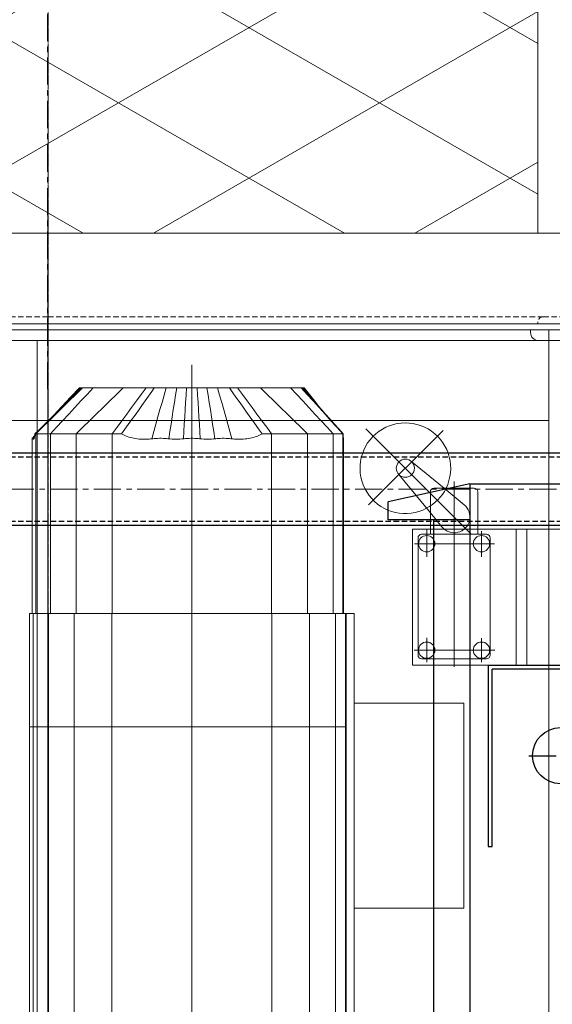
# Model space of a CAD drawing. Units: millimetres. Extents: x 2949 to 17906, y 5304 to 25586.
# Drawn here: x 15138 to 15431, y 16172 to 16715 of the extents above; entities that cross this region are included whole.
import ezdxf

# ---------------------------------------------------------------- set-up
doc = ezdxf.new("R2010")
doc.units = ezdxf.units.MM
for name, pattern in [('CENTER', [2, 1.25, -0.25, 0.25, -0.25]), ('HIDDEN', [0.375, 0.25, -0.125]), ('HIDDEN2', [4.7625, 3.175, -1.5875]), ('JIS_08_15', [17.25, 15, -0.75, 0.75, -0.75]), ('PHANTOM', [2.5, 1.25, -0.25, 0.25, -0.25, 0.25, -0.25])]:
    doc.linetypes.add(name, pattern=pattern)
doc.layers.get('0').update_dxf_attribs({"lineweight": 13})
doc.layers.get('Defpoints').update_dxf_attribs({"color": 21, "lineweight": 13})
for name, color, linetype, lineweight in [('02 一点鎖線', 7, 'JIS_08_15', 13), ('05 寸法', 7, 'Continuous', 13), ('05 寸法 @ 80', 7, 'Continuous', 13), ('10 常用実線', 3, 'Continuous', 13), ('11 常用破線', 3, 'HIDDEN2', 13), ('11 常用細線', 3, 'Continuous', 13), ('12 常用一点鎖線', 3, 'JIS_08_15', 13)]:
    doc.layers.add(name, color=color, linetype=linetype, lineweight=lineweight)
doc.layers.add('_0-0_0', color=7, linetype='Continuous')
doc.styles.get("Standard").update_dxf_attribs({"font": 'txt.shx', "bigfont": 'extfont2.shx'})
doc.dimstyles.get("Standard").update_dxf_attribs({"dimscale": 0, "dimtxt": 2, "dimasz": 2, "dimexe": 0.5, "dimexo": 1, "dimgap": 0.7, "dimtad": 1, "dimdec": 0, "dimdsep": 46, "dimtxsty": 'Standard', "dimblk": 'OPEN30', "dimcen": 2.5, "dimclrd": 256, "dimclre": 256, "dimclrt": 256, "dimadec": 1, "dimazin": 2, "dimtfac": 1, "dimtdec": 0, "dimtmove": 2, "dimatfit": 3, "dimldrblk": 'OPEN30', "dimfxl": 1, "dimtolj": 1, "dimtzin": 0, "dimlwd": 13, "dimlwe": 13, "dimarcsym": 0})

# ---------------------------------------------------------------- blocks, each defined once
blk = doc.blocks.new('JZB-174')
at = {"layer": '11 常用細線'}
h = blk.add_hatch(dxfattribs=at)
h.set_pattern_fill('_USER', color=256, scale=6, angle=150, pattern_type=0)
h.set_pattern_definition([(150, (0, 0), (-3, -5.19615), [])])
h.paths.add_polyline_path([(638.886567, 265.652957), (616.386567, 265.652957), (616.386567, 203.152935), (638.886567, 203.152935)])
h.paths.add_polyline_path([(616.386567, 265.652957), (609.136567, 265.652957), (609.136567, 203.152935), (616.386567, 203.152935)])
h.paths.add_polyline_path([(608.886567, 265.652957), (600.553233, 265.652957), (600.553233, 203.152935), (608.886567, 203.152935)])
h.paths.add_polyline_path([(600.303233, 265.652957), (593.886567, 265.652957), (593.886567, 203.152935), (600.303233, 203.152935)])
h = blk.add_hatch(dxfattribs=at)
h.set_pattern_fill('_USER', color=256, scale=6, angle=30, pattern_type=0)
h.set_pattern_definition([(30, (0, 0), (-3, 5.19615), [])])
h.paths.add_polyline_path([(638.886567, 265.652957), (616.386567, 265.652957), (616.386567, 203.152935), (638.886567, 203.152935)])
h.paths.add_polyline_path([(616.386567, 265.652957), (609.136567, 265.652957), (609.136567, 203.152935), (616.386567, 203.152935)])
h.paths.add_polyline_path([(608.886567, 265.652957), (600.553233, 265.652957), (600.553233, 203.152935), (608.886567, 203.152935)])
h.paths.add_polyline_path([(600.303233, 265.652957), (593.886567, 265.652957), (593.886567, 203.152935), (600.303233, 203.152935)])
at = {"layer": '10 常用実線'}
for p, q in [((638.886567, 203.152935), (638.886567, 265.652957)), ((616.386567, 203.152935), (589.7199, 203.152935)), ((616.386567, 203.152935), (643.053233, 203.152935)), ((616.386567, 198.986268), (589.7199, 198.986268)), ((616.386567, 198.986268), (643.053233, 198.986268)), ((643.053233, 198.986268), (638.886567, 198.986268))]:
    blk.add_line(p, q, dxfattribs=at)
at = {"layer": '11 常用細線', "linetype": 'HIDDEN'}
for p, q in [((616.386567, 199.319601), (593.636567, 199.319601)), ((616.386567, 199.319601), (639.136567, 199.319601)), ((639.136567, 199.319601), (642.178233, 199.319601)), ((638.886567, 199.069601), (638.886567, 198.986268))]:
    blk.add_line(p, q, dxfattribs=at)
blk.add_arc((639.136567, 199.069601), 0.25, 90, 180, dxfattribs=at)
at = {"layer": '_0-0_0', "color": 6, "linetype": 'CENTER'}
blk.add_line((616.386567, 195.983532), (616.386567, 272.371505), dxfattribs=at)
blk = doc.blocks.new('JZB-177')
at = {"layer": '_0-0_0'}
for p, q in [((635.769118, 191.645791), (632.019118, 190.812457)), ((635.769118, 191.645791), (646.602452, 191.645791)), ((635.769118, 191.645791), (635.769118, 145.812493)), ((632.019118, 189.979124), (632.019118, 190.812457)), ((635.769118, 189.979124), (632.019118, 189.979124)), ((634.102452, 189.979124), (634.102452, 149.145826)), ((636.602452, 183.312457), (643.269118, 183.312457)), ((636.602452, 183.312457), (636.602452, 174.979124)), ((643.077452, 183.120791), (636.794118, 183.120791)), ((636.794118, 174.979124), (636.794118, 183.120791)), ((636.602452, 174.979124), (636.794118, 174.979124))]:
    blk.add_line(p, q, dxfattribs=at)
at = {"layer": '_0-0_0', "linetype": 'CENTER'}
blk.add_line((638.477452, 179.145791), (641.394118, 179.145791), dxfattribs=at)
at = {"layer": '_0-0_0'}
blk.add_circle((639.935785, 179.145791), 1.291667, dxfattribs=at)
blk = doc.blocks.new('JZB-189')
at = {"layer": '_0-0_0', "lineweight": 30}
for p, q in [((586.386567, 189.719624), (586.386567, 193.052957)), ((642.636567, 193.052957), (586.386567, 193.052957)), ((642.636567, 189.719624), (642.636567, 193.052957)), ((642.636567, 189.719624), (586.386567, 189.719624))]:
    blk.add_line(p, q, dxfattribs=at)
at = {"layer": '_0-0_0', "linetype": 'HIDDEN', "lineweight": 30}
for p, q in [((642.636567, 192.861291), (586.386567, 192.861291)), ((642.636567, 189.911291), (586.386567, 189.911291))]:
    blk.add_line(p, q, dxfattribs=at)
at = {"layer": '_0-0_0', "linetype": 'CENTER', "lineweight": 9}
for p, q in [((641.386567, 192.246992), (641.386567, 190.581386)), ((643.740034, 191.386291), (585.036764, 191.386291))]:
    blk.add_line(p, q, dxfattribs=at)
at = {"layer": '_0-0_0', "lineweight": 30}
blk.add_circle((641.386567, 191.386291), 0.4375, dxfattribs=at)
blk = doc.blocks.new('_Open30')
at = {"color": 0, "linetype": 'ByBlock', "lineweight": -2}
for p, q in [((-1, 0.2679), (0, 0)), ((0, 0), (-1, -0.2679)), ((0, 0), (-1, 0))]:
    blk.add_line(p, q, dxfattribs=at)
blk = doc.blocks.new('*D163')
at = {"layer": '05 寸法', "lineweight": 13}
for p, q in [((14687.24, 16536.62), (14687.24, 17734.17)), ((15619.24, 16536.62), (15619.24, 17734.17)), ((14847.24, 17694.17), (15459.24, 17694.17)), ((15619.24, 17694.17), (17277.91, 17694.17))]:
    blk.add_line(p, q, dxfattribs=at)
at = {"layer": 'Defpoints', "color": 0}
for p in [(15619.24, 17694.17), (14687.24, 16456.62), (15619.24, 16456.62)]:
    blk.add_point(p, dxfattribs=at)
at = {"layer": '05 寸法', "lineweight": 13, "xscale": 160, "yscale": 160, "zscale": 160, "rotation": 180}
blk.add_blockref('_Open30', (14687.24, 17694.17), dxfattribs=at)
at = {"layer": '05 寸法', "lineweight": 13, "xscale": 160, "yscale": 160, "zscale": 160}
blk.add_blockref('_Open30', (15619.24, 17694.17), dxfattribs=at)
at = {"layer": '05 寸法', "insert": (16528.57, 17830.17), "char_height": 160, "attachment_point": 5}
blk.add_mtext('\\A1;荷台外幅\u3000932', dxfattribs=at)
blk = doc.blocks.new('JZB-214')
at = {"layer": '11 常用細線', "lineweight": 5}
for p, q in [((578.272312, 198.986268), (551.938979, 198.986268)), ((551.938979, 198.719601), (578.272312, 198.719601)), ((578.272312, 198.986268), (604.605645, 198.986268)), ((604.605645, 198.719601), (578.272312, 198.719601)), ((604.605645, 198.719601), (600.438979, 198.719601)), ((600.438979, 198.594601), (600.438979, 198.719601)), ((601.272312, 198.219601), (601.272312, 198.719601)), ((578.272312, 198.219601), (555.272312, 198.219601)), ((577.772312, 194.552935), (577.772312, 198.219601)), ((578.272312, 198.219601), (601.272312, 198.219601)), ((578.272312, 194.552935), (578.272312, 198.219601)), ((600.813979, 198.219601), (603.563979, 198.219601)), ((601.272312, 189.552935), (601.272312, 198.219601)), ((584.880645, 197.101496), (584.880645, 179.805041)), ((579.313313, 195.623565), (579.713978, 196.052957)), ((579.549194, 195.750574), (579.855903, 196.052957)), ((579.581855, 195.826609), (579.810429, 196.052957)), ((579.596806, 195.898416), (579.741232, 196.052957)), ((579.678117, 195.921106), (579.698857, 195.943079)), ((579.698857, 195.943079), (579.719597, 195.965057)), ((579.741226, 196.052957), (579.713978, 196.052957)), ((579.719597, 195.965057), (579.740337, 195.987029)), ((579.740337, 195.987029), (579.761077, 196.009007)), ((590.020058, 196.052957), (579.741232, 196.052957)), ((579.761077, 196.009007), (579.781817, 196.03098)), ((579.781817, 196.03098), (579.802557, 196.052957)), ((580.065153, 195.750574), (580.345044, 196.052957)), ((581.421056, 195.750574), (581.731198, 196.052957)), ((582.559042, 195.750574), (582.782274, 196.052957)), ((583.035154, 195.884205), (583.149546, 196.052957)), ((583.603707, 195.717742), (583.697077, 196.052957)), ((584.133583, 195.717768), (584.185554, 196.052957)), ((584.615294, 195.717783), (584.635959, 196.052957)), ((585.145996, 195.717783), (585.125331, 196.052957)), ((585.627707, 195.717768), (585.575736, 196.052957)), ((586.157583, 195.717742), (586.064213, 196.052957)), ((586.765468, 195.826609), (586.611733, 196.052952)), ((587.202248, 195.750574), (586.979016, 196.052957)), ((588.340235, 195.750574), (588.030093, 196.052957)), ((589.696137, 195.750574), (589.416246, 196.052957)), ((590.178718, 195.750574), (589.905388, 196.052957)), ((590.036004, 195.956115), (589.950863, 196.052957)), ((589.965252, 196.044835), (589.958734, 196.052957)), ((589.971771, 196.036717), (589.965252, 196.044835)), ((589.97829, 196.028594), (589.971771, 196.036717)), ((589.984809, 196.020477), (589.97829, 196.028594)), ((589.991328, 196.012354), (589.984809, 196.020477)), ((589.997847, 196.004236), (589.991328, 196.012354)), ((590.113757, 195.933898), (590.020058, 196.052957)), ((590.047311, 196.052957), (590.020063, 196.052957)), ((590.198408, 195.771494), (590.036004, 195.956115)), ((590.169156, 195.896382), (590.047311, 196.052957)), ((590.207102, 195.815287), (590.113757, 195.933898)), ((579.114568, 195.410573), (579.313313, 195.623565)), ((579.167058, 195.438588), (579.309787, 195.591303)), ((579.171395, 195.419942), (579.378436, 195.625086)), ((579.242486, 195.448196), (579.549194, 195.750574)), ((579.309787, 195.591303), (579.453, 195.744542)), ((579.378436, 195.625086), (579.581855, 195.826609)), ((579.453, 195.744542), (579.596806, 195.898416)), ((579.785263, 195.448196), (580.065153, 195.750574)), ((581.110913, 195.448196), (581.421056, 195.750574)), ((582.33581, 195.448196), (582.559042, 195.750574)), ((582.735485, 195.451665), (582.886178, 195.667576)), ((582.886178, 195.667576), (583.035154, 195.884205)), ((583.510337, 195.382527), (583.603707, 195.717742)), ((584.081612, 195.382578), (584.133583, 195.717768)), ((584.594628, 195.382603), (584.615294, 195.717783)), ((585.166662, 195.382603), (585.145996, 195.717783)), ((585.679678, 195.382578), (585.627707, 195.717768)), ((586.250953, 195.382527), (586.157583, 195.717742)), ((586.904614, 195.625086), (586.765468, 195.826609)), ((587.048121, 195.419942), (586.904614, 195.625086)), ((587.42548, 195.448196), (587.202248, 195.750574)), ((588.650377, 195.448196), (588.340235, 195.750574)), ((589.976028, 195.448196), (589.696137, 195.750574)), ((590.290423, 195.740544), (590.169156, 195.896382)), ((590.452048, 195.448196), (590.178718, 195.750574)), ((590.401875, 195.54042), (590.198408, 195.771494)), ((590.300298, 195.696863), (590.207102, 195.815287)), ((590.411171, 195.585372), (590.290423, 195.740544)), ((590.393078, 195.578969), (590.300298, 195.696863)), ((590.485679, 195.461303), (590.393078, 195.578969)), ((590.605856, 195.309112), (590.401875, 195.54042)), ((590.531458, 195.430796), (590.411171, 195.585372)), ((578.62907, 194.843434), (578.935778, 195.145812)), ((578.720224, 194.987955), (579.114568, 195.410573)), ((578.73036, 194.983006), (578.953985, 195.204543)), ((578.883139, 195.134806), (579.167058, 195.438588)), ((578.935778, 195.145812), (579.242486, 195.448196)), ((578.953985, 195.204543), (579.171395, 195.419942)), ((579.225481, 194.843434), (579.505372, 195.145812)), ((579.505372, 195.145812), (579.785263, 195.448196)), ((580.490629, 194.843434), (580.800771, 195.145812)), ((580.800771, 195.145812), (581.110913, 195.448196)), ((581.889346, 194.843434), (582.112578, 195.145812)), ((582.112578, 195.145812), (582.33581, 195.448196)), ((582.42442, 195.012776), (582.580935, 195.232681)), ((582.580935, 195.232681), (582.735485, 195.451665)), ((583.230228, 194.376881), (583.416968, 195.047312)), ((583.416968, 195.047312), (583.510337, 195.382527)), ((583.97767, 194.712203), (584.029641, 195.047393)), ((584.029641, 195.047393), (584.081612, 195.382578)), ((584.553297, 194.712249), (584.573963, 195.047429)), ((584.573963, 195.047429), (584.594628, 195.382603)), ((585.187327, 195.047429), (585.166662, 195.382603)), ((585.207993, 194.712249), (585.187327, 195.047429)), ((585.731649, 195.047393), (585.679678, 195.382578)), ((585.78362, 194.712203), (585.731649, 195.047393)), ((586.437693, 194.712096), (586.250953, 195.382527)), ((587.200366, 195.204543), (587.048121, 195.419942)), ((587.358194, 194.983006), (587.200366, 195.204543)), ((587.648712, 195.145812), (587.42548, 195.448196)), ((587.871944, 194.843434), (587.648712, 195.145812)), ((588.96052, 195.145812), (588.650377, 195.448196)), ((589.270661, 194.843434), (588.96052, 195.145812)), ((590.255918, 195.145812), (589.976028, 195.448196)), ((590.53581, 194.843434), (590.255918, 195.145812)), ((590.725379, 195.145812), (590.452048, 195.448196)), ((590.577966, 195.344034), (590.485679, 195.461303)), ((590.651309, 195.276778), (590.531458, 195.430796)), ((590.80613, 195.082412), (590.605856, 195.309112)), ((590.770602, 195.123478), (590.651309, 195.276778)), ((590.998709, 194.843434), (590.725379, 195.145812)), ((590.793307, 195.096949), (590.776394, 195.116078)), ((590.810197, 195.07785), (590.793307, 195.096949)), ((591.008419, 194.853912), (590.80613, 195.082412)), ((590.827062, 195.058776), (590.810197, 195.07785)), ((590.843901, 195.039738), (590.827062, 195.058776)), ((590.86071, 195.020736), (590.843901, 195.039738)), ((578.282108, 194.539006), (578.504931, 194.759704)), ((578.322361, 194.541051), (578.62907, 194.843434)), ((578.504931, 194.759704), (578.73036, 194.983006)), ((578.524612, 194.778315), (578.720224, 194.987955)), ((578.94559, 194.541051), (579.225481, 194.843434)), ((580.180486, 194.541051), (580.490629, 194.843434)), ((581.666114, 194.541051), (581.889346, 194.843434)), ((581.958945, 194.366047), (582.115879, 194.583144)), ((582.115879, 194.583144), (582.270219, 194.797515)), ((582.270219, 194.797515), (582.42442, 195.012776)), ((583.925699, 194.377013), (583.97767, 194.712203)), ((584.532632, 194.377074), (584.553297, 194.712249)), ((585.228658, 194.377074), (585.207993, 194.712249)), ((585.835591, 194.377013), (585.78362, 194.712203)), ((586.531062, 194.376881), (586.437693, 194.712096)), ((587.518274, 194.759704), (587.358194, 194.983006)), ((587.677272, 194.539006), (587.518274, 194.759704)), ((588.095176, 194.541051), (587.871944, 194.843434)), ((589.580804, 194.541051), (589.270661, 194.843434)), ((590.8157, 194.541051), (590.53581, 194.843434)), ((590.877487, 195.001774), (590.86071, 195.020736)), ((591.27204, 194.541051), (590.998709, 194.843434)), ((591.214376, 194.621703), (591.008419, 194.853912)), ((591.421008, 194.389139), (591.214376, 194.621703)), ((578.272312, 194.552935), (555.272312, 194.552935)), ((577.673371, 193.936289), (577.861918, 194.122929)), ((577.708945, 193.936289), (578.015653, 194.238672)), ((577.772312, 194.552935), (577.772312, 159.552957)), ((577.861918, 194.122929), (578.0663, 194.325291)), ((578.015653, 194.238672), (578.322361, 194.541051)), ((578.0663, 194.325291), (578.282108, 194.539006)), ((578.272312, 194.552935), (601.272312, 194.552935)), ((578.272312, 194.552935), (578.272312, 159.552957)), ((578.385809, 193.936289), (578.665699, 194.238672)), ((578.665699, 194.238672), (578.94559, 194.541051)), ((579.560202, 193.936289), (579.870344, 194.238672)), ((579.870344, 194.238672), (580.180486, 194.541051)), ((581.219651, 193.936289), (581.442882, 194.238672)), ((581.442882, 194.238672), (581.666114, 194.541051)), ((581.646829, 193.936289), (581.8018, 194.149378)), ((581.8018, 194.149378), (581.958945, 194.366047)), ((583.136858, 194.041666), (583.230228, 194.376881)), ((583.873728, 194.041824), (583.925699, 194.377013)), ((584.511967, 194.041895), (584.532632, 194.377074)), ((585.249324, 194.041895), (585.228658, 194.377074)), ((585.887562, 194.041824), (585.835591, 194.377013)), ((586.624432, 194.041666), (586.531062, 194.376881)), ((587.831857, 194.325291), (587.677272, 194.539006)), ((587.978698, 194.122929), (587.831857, 194.325291)), ((588.11446, 193.936289), (587.978698, 194.122929)), ((588.318408, 194.238672), (588.095176, 194.541051)), ((588.54164, 193.936289), (588.318408, 194.238672)), ((589.890946, 194.238672), (589.580804, 194.541051)), ((590.201088, 193.936289), (589.890946, 194.238672)), ((591.095591, 194.238672), (590.8157, 194.541051)), ((591.375482, 193.936289), (591.095591, 194.238672)), ((591.54537, 194.238672), (591.27204, 194.541051)), ((591.62532, 194.159555), (591.421008, 194.389139)), ((591.818701, 193.936289), (591.54537, 194.238672)), ((591.824319, 193.936289), (591.62532, 194.159555)), ((597.700075, 189.345928), (592.873535, 194.172468)), ((577.547312, 193.730946), (577.566174, 193.751159)), ((577.54738, 193.730031), (577.547312, 193.730946)), ((577.547312, 185.686291), (577.547312, 193.730946)), ((577.547562, 193.727574), (577.54738, 193.730031)), ((577.547829, 193.723988), (577.547562, 193.727574)), ((577.54815, 193.71969), (577.547829, 193.723988)), ((577.548495, 193.715102), (577.54815, 193.71969)), ((577.548834, 193.710637), (577.548495, 193.715102)), ((577.549137, 193.70672), (577.548834, 193.710637)), ((577.549511, 193.702275), (577.549136, 193.706725)), ((577.549137, 193.70672), (577.552018, 193.709777)), ((577.550064, 193.697245), (577.549511, 193.702275)), ((577.550828, 193.692413), (577.550064, 193.697245)), ((577.551836, 193.688557), (577.550828, 193.692413)), ((577.553123, 193.686467), (577.551836, 193.688557)), ((577.552018, 193.709777), (577.554899, 193.712839)), ((577.553123, 193.686467), (577.554654, 193.686823)), ((577.554654, 193.686823), (577.55587, 193.688735)), ((577.554899, 193.712839), (577.55778, 193.715896)), ((577.55587, 193.688735), (577.557048, 193.69169)), ((577.557048, 193.69169), (577.55816, 193.695327)), ((577.55778, 193.715896), (577.560661, 193.718953)), ((577.55816, 193.695327), (577.559178, 193.699269)), ((577.559178, 193.699269), (577.56007, 193.703165)), ((577.56007, 193.703165), (577.560809, 193.706639)), ((577.560661, 193.718953), (577.563542, 193.722015)), ((577.560809, 193.706629), (577.561571, 193.710199)), ((577.561571, 193.710199), (577.562546, 193.714248)), ((577.562546, 193.714248), (577.563744, 193.718454)), ((577.563542, 193.722015), (577.566423, 193.725072)), ((577.563744, 193.718454), (577.565177, 193.722493)), ((577.565177, 193.722493), (577.566856, 193.726033)), ((577.566174, 193.751159), (577.585053, 193.771392)), ((577.566856, 193.726033), (577.568793, 193.728744)), ((577.568793, 193.728744), (577.572262, 193.730555)), ((577.568841, 193.728779), (577.583157, 193.744089)), ((577.57604, 193.728886), (577.572262, 193.730555)), ((577.579646, 193.724482), (577.57604, 193.728886)), ((577.582933, 193.7185), (577.579646, 193.724482)), ((577.585752, 193.712102), (577.582933, 193.7185)), ((577.583157, 193.744089), (577.597481, 193.759409)), ((577.585053, 193.771392), (577.603944, 193.791635)), ((577.587955, 193.706446), (577.585752, 193.712102)), ((577.590464, 193.700423), (577.587953, 193.706481)), ((577.587955, 193.706451), (577.59702, 193.716054)), ((577.59341, 193.694813), (577.590464, 193.700423)), ((577.596938, 193.690103), (577.59341, 193.694813)), ((577.600808, 193.687148), (577.596938, 193.690103)), ((577.59702, 193.716054), (577.606084, 193.725656)), ((577.597481, 193.759409), (577.611812, 193.774739)), ((577.604836, 193.686299), (577.600808, 193.687148)), ((577.603944, 193.791635), (577.622846, 193.811894)), ((577.604836, 193.686299), (577.609015, 193.687606)), ((577.606084, 193.725656), (577.615148, 193.735264)), ((577.609015, 193.687606), (577.613335, 193.691131)), ((577.611812, 193.774739), (577.626148, 193.790074)), ((577.613335, 193.691131), (577.617404, 193.696334)), ((577.615148, 193.735264), (577.624213, 193.744867)), ((577.617404, 193.696334), (577.621577, 193.703475)), ((577.621577, 193.703475), (577.625848, 193.71259)), ((577.622846, 193.811894), (577.641754, 193.832158)), ((577.624213, 193.744867), (577.633277, 193.75447)), ((577.625848, 193.71259), (577.630209, 193.723729)), ((577.626148, 193.790074), (577.640489, 193.805409)), ((577.630209, 193.723729), (577.634653, 193.736923)), ((577.633277, 193.75447), (577.642341, 193.764073)), ((577.634653, 193.736923), (577.639128, 193.752074)), ((577.639128, 193.752074), (577.643594, 193.769073)), ((577.640489, 193.805409), (577.654834, 193.820754)), ((577.641754, 193.832158), (577.660666, 193.852426)), ((577.643594, 193.769073), (577.648036, 193.787877)), ((577.648036, 193.787877), (577.65244, 193.808446)), ((577.65244, 193.808446), (577.65679, 193.830739)), ((577.65679, 193.830739), (577.661074, 193.854715)), ((577.661074, 193.854715), (577.665275, 193.880325)), ((577.665275, 193.880325), (577.669379, 193.907531)), ((577.669379, 193.907531), (577.673372, 193.936289)), ((581.646829, 193.936289), (577.673371, 193.936289)), ((577.708945, 185.686291), (577.708945, 193.936289)), ((578.385809, 185.686291), (578.385809, 193.936289)), ((579.560202, 185.686291), (579.560202, 193.936289)), ((581.219651, 185.686291), (581.219651, 193.936289)), ((581.707579, 193.902689), (581.646828, 193.936289)), ((581.771515, 193.871246), (581.707579, 193.902689)), ((581.838517, 193.84202), (581.771515, 193.871246)), ((581.908467, 193.815078), (581.838517, 193.84202)), ((581.981246, 193.790491), (581.908467, 193.815078)), ((582.056736, 193.76832), (581.981246, 193.790491)), ((582.134555, 193.748692), (582.056736, 193.76832)), ((582.21342, 193.731877), (582.134555, 193.748692)), ((582.293005, 193.717824), (582.21342, 193.731877)), ((582.373111, 193.706466), (582.293005, 193.717824)), ((582.453538, 193.697707), (582.373111, 193.706466)), ((582.534084, 193.691487), (582.453538, 193.697707)), ((582.614614, 193.687708), (582.534084, 193.691487)), ((582.695263, 193.686304), (582.614614, 193.687708)), ((582.695263, 193.686304), (582.775933, 193.68722)), ((582.775933, 193.68722), (582.855631, 193.690353)), ((582.855631, 193.690353), (582.926673, 193.694996)), ((582.926673, 193.694996), (582.988696, 193.70054)), ((582.988696, 193.70054), (583.043484, 193.706481)), ((583.043488, 193.706451), (583.136858, 194.041666)), ((583.043489, 193.706446), (583.088367, 193.711512)), ((583.088367, 193.711512), (583.146763, 193.717279)), ((583.146763, 193.717279), (583.217363, 193.722884)), ((583.217363, 193.722884), (583.298852, 193.727472)), ((583.298852, 193.727472), (583.389917, 193.730173)), ((583.389917, 193.730173), (583.486967, 193.730178)), ((583.576448, 193.727503), (583.486967, 193.730178)), ((583.655573, 193.722961), (583.576448, 193.727503)), ((583.723437, 193.717401), (583.655573, 193.722961)), ((583.779133, 193.711674), (583.723437, 193.717401)), ((583.821757, 193.706629), (583.779133, 193.711674)), ((583.821758, 193.706634), (583.873728, 194.041824)), ((583.885231, 193.699488), (583.821758, 193.706639)), ((583.975164, 193.692057), (583.885231, 193.699488)), ((584.089209, 193.687047), (583.975164, 193.692057)), ((584.089209, 193.687047), (584.220075, 193.687057)), ((584.220075, 193.687057), (584.335537, 193.692138)), ((584.335537, 193.692138), (584.427158, 193.699625)), ((584.427158, 193.699625), (584.4913, 193.706725)), ((584.491301, 193.70672), (584.511967, 194.041895)), ((584.491302, 193.706715), (584.535114, 193.711822)), ((584.535114, 193.711822), (584.592247, 193.71762)), ((584.592247, 193.71762), (584.661587, 193.723256)), ((584.661587, 193.723256), (584.74202, 193.727859)), ((584.74202, 193.727859), (584.832431, 193.73057)), ((584.929529, 193.73056), (584.832431, 193.73057)), ((585.01975, 193.727838), (584.929529, 193.73056)), ((585.100012, 193.723235), (585.01975, 193.727838)), ((585.16921, 193.717605), (585.100012, 193.723235)), ((585.226237, 193.711812), (585.16921, 193.717605)), ((585.269989, 193.706715), (585.226237, 193.711812)), ((585.269989, 193.70672), (585.249324, 194.041895)), ((585.334202, 193.699615), (585.26999, 193.706725)), ((585.42594, 193.692123), (585.334202, 193.699615)), ((585.541554, 193.687047), (585.42594, 193.692123)), ((585.541554, 193.687047), (585.672414, 193.687052)), ((585.672414, 193.687052), (585.786291, 193.692062)), ((585.786291, 193.692062), (585.8761, 193.699488)), ((585.8761, 193.699488), (585.939532, 193.706639)), ((585.939533, 193.706634), (585.887562, 194.041824)), ((585.939534, 193.706629), (585.982215, 193.711679)), ((585.982215, 193.711679), (586.038013, 193.717417)), ((586.038013, 193.717417), (586.106016, 193.722981)), ((586.106016, 193.722981), (586.185308, 193.727523)), ((586.185308, 193.727523), (586.274977, 193.730188)), ((586.372035, 193.730163), (586.274977, 193.730188)), ((586.462916, 193.727452), (586.372035, 193.730163)), ((586.544237, 193.722864), (586.462916, 193.727452)), ((586.614694, 193.717264), (586.544237, 193.722864)), ((586.672984, 193.711506), (586.614694, 193.717264)), ((586.717802, 193.706451), (586.624432, 194.041666)), ((586.717802, 193.706446), (586.672984, 193.711506)), ((586.776315, 193.700174), (586.717806, 193.706481)), ((586.843042, 193.694371), (586.776315, 193.700174)), ((586.920457, 193.68961), (586.843042, 193.694371)), ((587.001328, 193.686853), (586.920457, 193.68961)), ((587.082425, 193.686396), (587.001328, 193.686853)), ((587.082425, 193.686396), (587.163592, 193.688293)), ((587.163592, 193.688293), (587.244672, 193.692611)), ((587.244672, 193.692611), (587.325508, 193.699406)), ((587.325508, 193.699406), (587.405945, 193.708745)), ((587.405945, 193.708745), (587.485824, 193.720682)), ((587.485824, 193.720682), (587.56499, 193.73528)), ((587.56499, 193.73528), (587.642607, 193.752441)), ((587.642607, 193.752441), (587.717901, 193.772008)), ((587.717901, 193.772008), (587.790757, 193.793909)), ((587.790757, 193.793909), (587.861061, 193.818084)), ((587.861061, 193.818084), (587.928699, 193.844472)), ((587.928699, 193.844472), (587.993554, 193.873011)), ((587.993554, 193.873011), (588.055513, 193.90364)), ((588.055513, 193.90364), (588.114461, 193.936289)), ((588.54164, 193.936289), (588.114461, 193.936289)), ((590.201088, 193.936289), (588.54164, 193.936289)), ((588.54164, 185.686291), (588.54164, 193.936289)), ((591.375482, 193.936289), (590.201088, 193.936289)), ((590.201088, 185.686291), (590.201088, 193.936289)), ((591.818701, 193.936289), (591.375482, 193.936289)), ((591.375482, 185.686291), (591.375482, 193.936289)), ((591.824318, 193.936289), (591.818701, 193.936289)), ((591.818701, 185.686291), (591.818701, 193.936289)), ((591.820669, 193.940383), (591.819938, 193.941202)), ((591.821399, 193.939564), (591.820669, 193.940383)), ((591.822129, 193.938745), (591.821399, 193.939564)), ((591.822859, 193.937927), (591.822129, 193.938745)), ((591.823589, 193.937108), (591.822859, 193.937927)), ((591.824319, 193.936289), (591.823589, 193.937108)), ((591.825034, 193.898564), (591.824318, 193.936289)), ((591.824883, 193.906046), (591.824318, 193.936284)), ((591.825463, 193.878249), (591.824883, 193.906046)), ((591.825767, 193.864781), (591.825034, 193.898564)), ((591.826051, 193.852813), (591.825463, 193.878249)), ((591.82651, 193.834701), (591.825767, 193.864781)), ((591.826645, 193.82965), (591.826051, 193.852813)), ((591.827261, 193.807932), (591.82651, 193.834701)), ((591.82724, 193.808674), (591.826645, 193.82965)), ((591.827834, 193.789738), (591.82724, 193.808674)), ((591.828015, 193.784306), (591.827261, 193.807932)), ((591.828428, 193.772618), (591.827834, 193.789738)), ((591.828767, 193.763666), (591.828015, 193.784306)), ((591.829022, 193.757247), (591.828428, 193.772618)), ((591.831872, 193.759678), (591.828781, 193.763646)), ((591.829614, 193.743565), (591.829022, 193.757247)), ((591.831153, 193.751637), (591.829158, 193.75417)), ((591.830201, 193.731516), (591.829614, 193.743565)), ((591.830784, 193.721033), (591.830201, 193.731516)), ((591.832012, 193.719487), (591.830781, 193.721018)), ((591.831359, 193.712061), (591.830784, 193.721033)), ((591.833147, 193.749099), (591.831153, 193.751637)), ((591.831925, 193.704538), (591.831359, 193.712061)), ((591.834962, 193.755706), (591.831872, 193.759678)), ((591.832481, 193.698399), (591.831925, 193.704538)), ((591.833242, 193.717956), (591.832012, 193.719487)), ((591.833025, 193.693593), (591.832481, 193.698399)), ((591.83356, 193.690027), (591.833025, 193.693593)), ((591.835141, 193.746566), (591.833147, 193.749099)), ((591.834473, 193.71642), (591.833242, 193.717956)), ((591.834085, 193.687667), (591.83356, 193.690027)), ((591.834601, 193.686467), (591.834085, 193.687667)), ((591.835704, 193.714889), (591.834473, 193.71642)), ((591.835142, 193.686431), (591.834601, 193.686467)), ((591.838051, 193.751734), (591.834962, 193.755706)), ((591.837135, 193.744033), (591.835141, 193.746566)), ((591.835142, 193.686431), (591.835671, 193.687647)), ((591.835671, 193.687647), (591.836186, 193.690063)), ((591.836934, 193.713353), (591.835704, 193.714889)), ((591.836186, 193.690063), (591.836691, 193.693659)), ((591.836691, 193.693659), (591.837182, 193.698394)), ((591.838165, 193.711822), (591.836934, 193.713353)), ((591.839129, 193.7415), (591.837135, 193.744033)), ((591.837182, 193.698394), (591.837661, 193.704248)), ((591.837661, 193.704248), (591.838164, 193.711837)), ((591.841139, 193.747766), (591.838051, 193.751734)), ((591.838165, 193.711817), (591.838501, 193.717244)), ((591.838501, 193.717244), (591.838925, 193.723459)), ((591.838925, 193.723459), (591.839421, 193.729603)), ((591.841123, 193.738967), (591.839129, 193.7415)), ((591.839421, 193.729603), (591.839969, 193.734802)), ((591.839969, 193.734802), (591.840552, 193.738199)), ((591.840552, 193.738199), (591.841134, 193.738957)), ((591.841544, 193.737645), (591.841134, 193.738957)), ((591.844227, 193.743799), (591.841139, 193.747766)), ((591.8419, 193.735056), (591.841544, 193.737645)), ((591.842206, 193.731612), (591.8419, 193.735056)), ((591.842464, 193.727732), (591.842206, 193.731612)), ((591.842673, 193.72383), (591.842464, 193.727732)), ((591.842837, 193.720326), (591.842673, 193.72383)), ((591.843344, 193.709777), (591.842837, 193.720346)), ((591.843625, 193.716196), (591.842984, 193.71701)), ((591.843804, 193.701558), (591.843344, 193.709777)), ((591.844267, 193.715382), (591.843625, 193.716196)), ((591.844237, 193.695149), (591.843804, 193.701558)), ((591.847315, 193.739832), (591.844227, 193.743799)), ((591.844644, 193.690505), (591.844237, 193.695149)), ((591.844907, 193.714568), (591.844267, 193.715382)), ((591.845021, 193.687586), (591.844644, 193.690505)), ((591.845549, 193.713755), (591.844907, 193.714568)), ((591.845368, 193.686345), (591.845021, 193.687586)), ((591.845368, 193.686345), (591.84568, 193.686716)), ((591.84619, 193.712941), (591.845549, 193.713755)), ((591.84568, 193.686716), (591.845964, 193.688639)), ((591.845964, 193.688639), (591.846222, 193.692118)), ((591.846832, 193.712127), (591.84619, 193.712941)), ((591.846222, 193.692118), (591.846451, 193.697143)), ((591.846451, 193.697143), (591.846653, 193.703745)), ((591.846653, 193.703745), (591.846831, 193.712127)), ((591.846832, 193.712122), (591.846913, 193.716669)), ((591.846913, 193.716669), (591.847002, 193.721796)), ((591.847002, 193.721796), (591.847093, 193.727035)), ((591.847093, 193.727035), (591.847177, 193.731918)), ((591.847177, 193.731918), (591.847247, 193.735987)), ((591.847247, 193.735987), (591.847294, 193.738779)), ((591.847294, 193.738779), (591.847311, 193.739827)), ((591.847312, 185.686291), (591.847312, 193.739837)), ((596.418648, 194.086694), (593.000165, 190.668211)), ((594.985389, 192.653435), (596.465767, 191.436268)), ((595.836483, 190.304453), (594.392568, 192.060614)), ((597.85315, 191.436268), (596.00315, 191.436268)), ((596.465767, 191.436268), (597.390566, 190.675898)), ((596.92815, 191.750863), (596.92815, 183.224517)), ((595.836483, 189.552935), (595.836483, 191.269601)), ((598.019817, 189.552935), (598.019817, 191.269601)), ((595.836483, 190.304453), (596.370105, 189.655437)), ((595.022312, 189.552935), (603.522312, 189.552935)), ((595.022312, 183.302935), (595.022312, 189.552935)), ((595.269817, 183.761268), (595.269817, 189.152935)), ((598.419817, 189.319601), (595.436483, 189.319601)), ((595.669817, 188.277261), (595.669817, 189.52614)), ((595.836483, 189.552935), (595.836483, 189.319601)), ((598.019817, 189.552935), (598.019817, 189.319601)), ((598.186483, 188.286119), (598.186483, 189.468803)), ((598.586483, 189.152935), (598.586483, 183.761268)), ((599.772312, 189.552935), (599.772312, 183.302935)), ((600.272312, 189.552935), (600.272312, 183.302935)), ((601.272312, 189.552935), (601.272312, 183.302935)), ((598.790541, 188.886268), (595.101294, 188.886268)), ((592.338979, 185.686291), (577.422312, 185.686291)), ((577.422312, 167.344624), (577.422312, 185.686291)), ((577.584431, 167.344624), (577.584431, 185.686291)), ((578.289111, 167.344624), (578.289111, 185.686291)), ((579.480989, 167.344624), (579.480989, 185.686291)), ((581.208635, 167.344624), (581.208635, 185.686291)), ((588.552656, 167.344624), (588.552656, 185.686291)), ((590.280301, 167.344624), (590.280301, 185.686291)), ((591.472179, 167.344624), (591.472179, 185.686291)), ((591.943688, 167.344624), (591.943688, 185.686291)), ((591.972312, 167.344624), (591.972312, 185.686291)), ((592.338979, 167.344624), (592.338979, 185.686291)), ((595.669817, 183.440754), (595.669817, 184.566069)), ((598.186483, 183.445132), (598.186483, 184.539556)), ((598.803783, 183.994601), (595.096848, 183.994601)), ((595.022312, 183.302935), (603.522312, 183.302935)), ((598.419817, 183.594601), (595.436483, 183.594601)), ((601.272312, 85.886291), (601.272312, 183.302935)), ((592.338979, 181.552957), (597.380645, 181.552957)), ((597.380645, 181.552957), (597.380645, 172.136291)), ((584.880645, 181.132124), (584.880645, 166.557124)), ((591.972312, 180.469624), (577.422312, 180.469624)), ((579.480989, 167.344624), (579.480989, 172.136291)), ((592.338979, 172.136291), (597.380645, 172.136291))]:
    blk.add_line(p, q, dxfattribs=at)
for centre, radius in [((594.688979, 192.357024), 0.416667), ((595.669817, 188.886268), 0.375), ((598.186483, 188.886268), 0.375), ((595.669817, 183.994601), 0.375), ((598.186483, 183.994601), 0.375)]:
    blk.add_circle(centre, radius, dxfattribs=at)
for centre, radius, start, end in [((600.813979, 198.594601), 0.375, 180, 270), ((594.688979, 192.357024), 2.083333, 333.770803, 297.874938), ((594.688979, 192.357024), 2.083333, 297.874938, 333.770803), ((596.00315, 191.269601), 0.166667, 90, 180), ((597.85315, 191.269601), 0.166667, 0, 90), ((596.930122, 190.115881), 0.725, 219.4271, 50.5729), ((595.436483, 189.152935), 0.166667, 90, 180), ((598.419817, 189.152935), 0.166667, 0, 90), ((595.436483, 183.761268), 0.166667, 180, 270), ((598.419817, 183.761268), 0.166667, 270, 0)]:
    blk.add_arc(centre, radius, start, end, dxfattribs=at)
at = {"layer": '12 常用一点鎖線'}
blk.add_line((578.272312, 204.902037), (578.272312, 74.230063), dxfattribs=at)

msp = doc.modelspace()

# ---------------------------------------------------------------- linework, layer by layer
at = {"layer": '02 一点鎖線', "linetype": 'PHANTOM'}
msp.add_arc((15453.24, 16456.14), 660, 90, 180, dxfattribs=at)
at = {"layer": '12 常用一点鎖線', "ltscale": 0.5}
msp.add_line((15153.24, 17805.82), (15153.24, 14771.75), dxfattribs=at)

# ---------------------------------------------------------------- block references
at = {"layer": '11 常用破線', "xscale": 12, "yscale": 12, "zscale": 12}
msp.add_blockref('JZB-214', (8213.97, 14159.51), dxfattribs=at)
at = {"layer": '_0-0_0', "color": 0, "linetype": 'ByBlock', "lineweight": -2, "xscale": 12, "yscale": 12, "zscale": 12}
for name in ['JZB-174', 'JZB-177', 'JZB-189']:
    msp.add_blockref(name, (7756.6, 14159.51), dxfattribs=at)

# ---------------------------------------------------------------- dimensions: what is measured, and where the dimension line sits
at = {"layer": '05 寸法 @ 80'}
dim = msp.add_linear_dim(base=(15619.24, 17694.17), p1=(14687.24, 16456.62), p2=(15619.24, 16456.62), text='荷台外幅\u3000<>', dimstyle='Standard', override={"dimscale": 80, "dimtix": 0, "dimtofl": 1, "dimtmove": 0, "dimatfit": 3}, dxfattribs=at)
dim.commit()
dim.dimension.update_dxf_attribs({"geometry": '*D163', "text_midpoint": (16528.57, 17694.17), "dimtype": 128})

doc.saveas('drawing.dxf')
